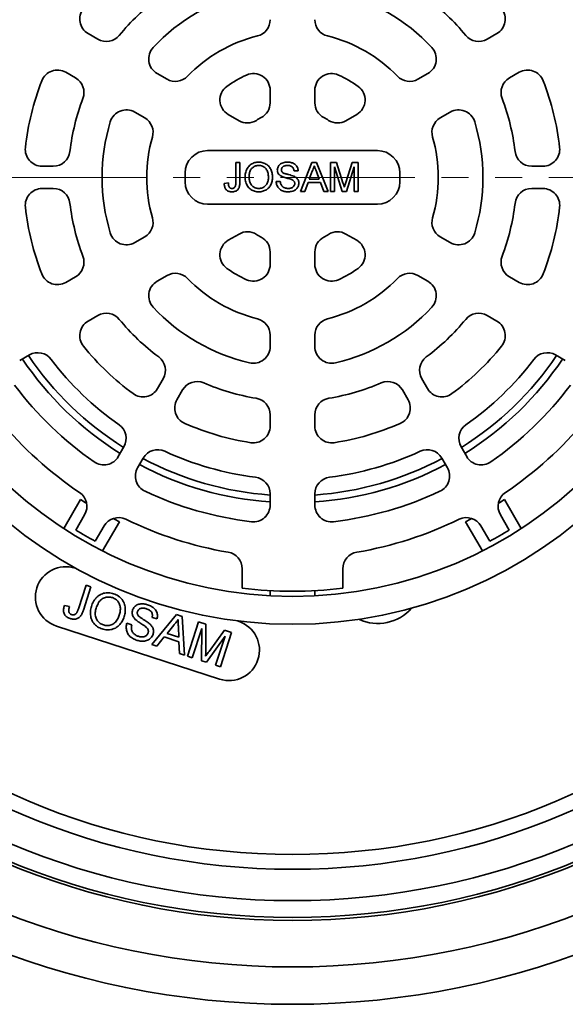
# Model space of a CAD drawing. Units: inches. Extents: x 1.2 to 67.2, y 0.5 to 87.5.
# Drawn here: x 27.2 to 35.3, y 51.2 to 65.9 of the extents above; entities that cross this region are included whole.
import ezdxf

# ---------------------------------------------------------------- set-up
doc = ezdxf.new("R2010")
doc.units = ezdxf.units.IN
doc.header["$LTSCALE"] = 8
doc.header["$MEASUREMENT"] = 0
doc.linetypes.add('PHANTOM', pattern=[0.5, 0.25, -0.05, 0.05, -0.05, 0.05, -0.05])
doc.styles.add('SLDTEXTSTYLE0', font='TXT', dxfattribs={"width": 0.605})
doc.dimstyles.new('SLDDIMSTYLE0', dxfattribs={"dimtxt": 0.808919, "dimasz": 0.8, "dimexe": 0, "dimexo": 0.0625, "dimgap": 0.20223, "dimtad": 0, "dimtih": 1, "dimtoh": 1, "dimdec": 0, "dimlfac": 0.375, "dimrnd": 1e-09, "dimzin": 12, "dimdsep": 46, "dimlunit": 5, "dimtxsty": 'SLDTEXTSTYLE0', "dimsah": 1, "dimcen": 0, "dimadec": 0, "dimazin": 3, "dimtfac": 1, "dimtdec": 3, "dimtofl": 0, "dimtmove": 0, "dimatfit": 3, "dimfxl": 0, "dimfrac": 2, "dimtolj": 1, "dimtzin": 12, "dimarcsym": 0})

# ---------------------------------------------------------------- blocks, each defined once
blk = doc.blocks.new('_D')
at = {"color": 7, "linetype": 'Continuous', "lineweight": 50}
for p, q in [((20.517, 57.55), (14.682, 54.284)), ((10.931, 54.284), (10.654, 54.284)), ((10.654, 54.284), (10.654, 53.041)), ((12.783, 54.284), (13.061, 54.284)), ((13.061, 54.284), (13.061, 53.041)), ((14.682, 54.284), (13.682, 54.284)), ((10.654, 53.041), (10.931, 53.041)), ((13.061, 53.041), (12.783, 53.041))]:
    blk.add_line(p, q, dxfattribs=at)
blk.add_solid([(20.517, 57.55), (19.761, 57.264), (19.878, 57.054)], dxfattribs=at)
at = {"color": 7, "linetype": 'Continuous', "lineweight": 50, "char_height": 0.8333, "attachment_point": 1, "style": 'SLDTEXTSTYLE0'}
for s, insert in [('%%c', (10.033, 55.543)), ('9 1/4', (11.213, 55.543)), ('235', (10.931, 54.115))]:
    blk.add_mtext(s, dxfattribs=dict(at, insert=insert))

msp = doc.modelspace()

# ---------------------------------------------------------------- linework, layer by layer
at = {"color": 7, "linetype": 'Continuous', "lineweight": 35}
for p, q in [((28.2342605, 65.7193199), (28.3804542, 65.6349149)), ((34.1825479, 65.6349149), (34.3287416, 65.7193199)), ((28.0471207, 65.0575647), (27.900927, 65.1419697)), ((29.262792, 65.1254969), (29.4112092, 65.0398082)), ((33.1517929, 65.0398082), (33.30021, 65.1254969)), ((34.6620751, 65.1419697), (34.5158814, 65.0575647)), ((30.9481677, 64.6881684), (30.9481677, 64.8734012)), ((31.6148344, 64.8734012), (31.6148344, 64.6881684)), ((29.0778758, 64.4624579), (28.9294587, 64.5481467)), ((30.3238012, 64.512923), (30.4842175, 64.4203066)), ((32.0787846, 64.4203066), (32.2392008, 64.512923)), ((33.6335433, 64.5481467), (33.4851262, 64.4624579)), ((32.5481677, 63.9750946), (30.0148344, 63.9750946)), ((30.4357348, 63.4998956), (30.4357348, 63.7965858)), ((30.4357348, 63.7965858), (30.4965766, 63.7965858)), ((30.4965766, 63.7965858), (30.4965766, 63.5037847)), ((31.3999562, 63.3651622), (31.5712466, 63.7965858)), ((31.5712466, 63.7965858), (31.6398664, 63.7965858)), ((31.6398664, 63.7965858), (31.8111568, 63.3651622)), ((31.8461581, 63.3651622), (31.8461581, 63.7965858)), ((31.8461581, 63.7965858), (31.9376801, 63.7965858)), ((31.9376801, 63.7965858), (32.0341282, 63.493846)), ((32.074747, 63.4990314), (32.1702444, 63.7965858)), ((32.1702444, 63.7965858), (32.2609886, 63.7965858)), ((32.2609886, 63.7965858), (32.2609886, 63.3651622)), ((27.5480127, 63.7417612), (27.7157627, 63.7417612)), ((29.6815011, 63.6417612), (29.6815011, 63.5084279)), ((31.3649549, 63.6749022), (31.3041131, 63.6749022)), ((31.5760862, 63.6671242), (31.5319241, 63.5476876)), ((31.6791889, 63.5476876), (31.6372738, 63.6610745)), ((32.021424, 63.3651622), (31.9069999, 63.7302129)), ((31.9069999, 63.7302129), (31.9069999, 63.3651622)), ((32.2001468, 63.7302129), (32.0850313, 63.3651622)), ((32.2001468, 63.3651622), (32.2001468, 63.7302129)), ((32.881501, 63.5084279), (32.881501, 63.6417612)), ((34.8472394, 63.7417612), (35.0149893, 63.7417612)), ((30.2642716, 63.4855494), (30.3251133, 63.4923768)), ((31.0386216, 63.5145011), (31.0994634, 63.5145011)), ((31.5136024, 63.4979079), (31.4645142, 63.3651622)), ((31.6975105, 63.4979079), (31.5136024, 63.4979079)), ((31.5319241, 63.5476876), (31.6791889, 63.5476876)), ((31.7465988, 63.3651622), (31.6975105, 63.4979079)), ((27.7157627, 63.4084279), (27.5480127, 63.4084279)), ((31.4645142, 63.3651622), (31.3999562, 63.3651622)), ((31.8111568, 63.3651622), (31.7465988, 63.3651622)), ((31.9069999, 63.3651622), (31.8461581, 63.3651622)), ((32.0850313, 63.3651622), (32.021424, 63.3651622)), ((32.2609886, 63.3651622), (32.2001468, 63.3651622)), ((35.0149893, 63.4084279), (34.8472394, 63.4084279)), ((30.0148344, 63.1750946), (32.5481677, 63.1750946)), ((30.4842175, 62.7298825), (30.3238012, 62.6372661)), ((32.2392008, 62.6372661), (32.0787846, 62.7298825)), ((28.9294587, 62.6020425), (29.0778758, 62.6877312)), ((33.4851262, 62.6877312), (33.6335433, 62.6020425)), ((30.9481677, 62.276788), (30.9481677, 62.4620208)), ((31.6148344, 62.4620208), (31.6148344, 62.276788)), ((27.900927, 62.0082195), (28.0471207, 62.0926245)), ((29.4112092, 62.1103809), (29.262792, 62.0246922)), ((33.30021, 62.0246922), (33.1517929, 62.1103809)), ((34.5158814, 62.0926245), (34.6620751, 62.0082195)), ((28.3804542, 61.5152742), (28.2342605, 61.4308693)), ((34.3287416, 61.4308693), (34.1825479, 61.5152742)), ((30.9481677, 61.0516402), (30.9481677, 61.2230175)), ((31.6148344, 61.2230175), (31.6148344, 61.0516402)), ((27.3598674, 60.9260381), (27.2144696, 60.8420927)), ((35.3485324, 60.8420927), (35.2031347, 60.9260381)), ((29.2704194, 60.4251324), (29.3542943, 60.570408)), ((33.2087077, 60.570408), (33.2925827, 60.4251324)), ((29.6429695, 60.4037415), (29.5590946, 60.2584657)), ((33.0039075, 60.2584657), (32.9200325, 60.4037415)), ((30.9481677, 59.863994), (30.9481677, 60.0328042)), ((31.6148344, 60.0328042), (31.6148344, 59.863994)), ((28.6843284, 59.4099928), (28.7679724, 59.5548685)), ((33.7950297, 59.5548685), (33.8786737, 59.4099928)), ((29.0566474, 59.3882019), (28.9730035, 59.2433262)), ((33.5899985, 59.2433262), (33.5063547, 59.3882019)), ((28.122661, 58.7704897), (27.8722733, 58.3368061)), ((30.9481677, 58.6864409), (30.9481677, 58.854332)), ((31.6148344, 58.854332), (31.6148344, 58.6864409)), ((34.6907287, 58.3368061), (34.4403411, 58.7704897)), ((28.0516219, 58.3141133), (28.1828333, 58.5413779)), ((34.3801687, 58.5413779), (34.5113801, 58.3141133)), ((28.4715085, 58.3747113), (28.3402971, 58.1474463)), ((28.4496237, 58.0034726), (28.7000111, 58.4371562)), ((33.8629909, 58.4371562), (34.1133783, 58.0034726)), ((34.2227049, 58.1474463), (34.0914936, 58.3747113)), ((28.0608937, 57.7379605), (28.0411174, 57.7443864)), ((30.531501, 57.4474895), (30.531501, 57.7367833)), ((32.031501, 57.7367833), (32.031501, 57.4474895)), ((28.0897583, 57.1380288), (28.2043612, 57.49074)), ((28.2766913, 57.4672388), (28.1635905, 57.1191508)), ((28.2043612, 57.49074), (28.2766913, 57.4672388)), ((30.9481677, 57.410767), (30.9481677, 57.3339896)), ((31.6148344, 57.3339896), (31.6148344, 57.410767)), ((27.8803779, 57.187205), (27.9553452, 57.17182)), ((29.1840011, 56.6054038), (29.554281, 57.0521246)), ((29.2620344, 56.9871489), (29.1897044, 57.0106504)), ((29.554281, 57.0521246), (29.6358578, 57.0256189)), ((29.6358578, 57.0256189), (29.6728448, 56.4465691)), ((27.7609421, 56.8820953), (30.1956467, 56.0910118)), ((28.8121244, 56.9225146), (28.8844543, 56.899013)), ((29.5100273, 56.8963488), (29.4113914, 56.7714184)), ((29.5864628, 56.7145343), (29.5804314, 56.8655217)), ((29.7144551, 56.4330486), (29.8811016, 56.945934)), ((29.9277937, 56.8435275), (29.7867851, 56.4095478)), ((29.8811016, 56.945934), (29.9899048, 56.9105819)), ((29.9228147, 56.3653488), (29.9277937, 56.8435275)), ((29.9899048, 56.9105819), (29.9876246, 56.5134233)), ((30.4758221, 56.9533025), (30.4560459, 56.9597284)), ((29.3703819, 56.7193167), (29.2607489, 56.5804668)), ((29.5890156, 56.6482777), (29.3703819, 56.7193167)), ((29.4113914, 56.7714184), (29.5864628, 56.7145343)), ((30.2762926, 56.7302927), (29.9984324, 56.3407787)), ((30.037916, 56.5038983), (30.266382, 56.8207486)), ((30.1352841, 56.296313), (30.2762926, 56.7302927)), ((30.3742605, 56.7856969), (30.207614, 56.2728114)), ((30.266382, 56.8207486), (30.3742605, 56.7856969)), ((29.2607489, 56.5804668), (29.1840011, 56.6054038)), ((29.596097, 56.4715061), (29.5890156, 56.6482777)), ((29.6728448, 56.4465691), (29.596097, 56.4715061)), ((29.7867851, 56.4095478), (29.7144551, 56.4330486)), ((29.9984324, 56.3407787), (29.9228147, 56.3653488)), ((30.207614, 56.2728114), (30.1352841, 56.296313))]:
    msp.add_line(p, q, dxfattribs=at)
at = {"color": 7, "linetype": 'PHANTOM', "lineweight": 18}
msp.add_line((45.1038213, 63.5750946), (17.571386, 63.5750946), dxfattribs=at)
at = {"color": 7, "linetype": 'Continuous', "lineweight": 35, "flags": 128}
for points in [[(28.2119488, 58.7129603), (28.1926616, 58.7251906), (28.122661, 58.7704897)], [(34.4403411, 58.7704897), (34.3703404, 58.7251906), (34.3510532, 58.7129603)], [(28.7000111, 58.4371562), (28.6257805, 58.4751291), (28.6055454, 58.4857172)], [(33.9574566, 58.4857172), (33.9372216, 58.4751291), (33.8629909, 58.4371562)]]:
    msp.add_lwpolyline(points, dxfattribs=at)
at = {"color": 7, "linetype": 'Continuous', "lineweight": 35}
for radius in [12.3357403, 11.778679, 11.0833333, 11.040378, 10.7890893, 10.3211874, 10.1007081, 6.6666667, 6.25]:
    msp.add_circle((31.281501, 63.5750946), radius, dxfattribs=at)
for centre, radius, start, end in [((31.281501, 63.5750946), 3.34, 126.66494903, 140.64863889), ((31.281501, 63.5750946), 2.84, 103.01612257, 136.98387743), ((31.281501, 63.5750946), 2.84, 43.01612257, 76.98387743), ((31.281501, 63.5750946), 3.34, 39.35136111, 53.33505097), ((28.3592604, 65.9358263), 0.25, 141.06699313, 240), ((34.2037416, 65.9358263), 0.25, 300, 38.93300687), ((30.6981677, 65.9271717), 0.25, 283.92875991, 0), ((31.8648344, 65.9271717), 0.25, 180, 256.07124009), ((28.5054541, 65.8514213), 0.25, 240, 320.64863889), ((31.281501, 63.5750946), 2.1733333, 103.92875991, 136.07124009), ((31.281501, 63.5750946), 2.1733333, 43.92875991, 76.07124009), ((34.0575479, 65.8514213), 0.25, 219.35136111, 300), ((29.3877921, 65.3420033), 0.25, 136.98387743, 240), ((33.17521, 65.3420033), 0.25, 300, 43.01612257), ((27.7759271, 64.9254633), 0.25, 60, 158.93300687), ((29.5362092, 65.2563146), 0.25, 240, 316.07124009), ((31.281501, 63.5750946), 1.6733333, 114.19453711, 125.80546289), ((30.6981677, 64.8734012), 0.25, 0, 114.19453711), ((31.8648344, 64.8734012), 0.25, 65.80546289, 180), ((31.281501, 63.5750946), 1.6733333, 54.19453711, 65.80546289), ((33.0267929, 65.2563146), 0.25, 223.92875991, 300), ((34.787075, 64.9254633), 0.25, 21.06699313, 120), ((31.281501, 63.5750946), 4.0066667, 158.93300687, 173.63199766), ((27.9221208, 64.8410584), 0.25, 339.35136111, 60), ((30.4488012, 64.7294294), 0.25, 125.80546289, 240), ((32.1142008, 64.7294294), 0.25, 300, 54.19453711), ((34.6408813, 64.8410584), 0.25, 120, 200.64863889), ((31.281501, 63.5750946), 4.0066667, 6.36800234, 21.06699313), ((31.281501, 63.5750946), 3.34, 159.35136111, 173.33505097), ((30.6981677, 64.6881684), 0.25, 297.65787632, 0), ((31.8648344, 64.6881684), 0.25, 180, 242.34212368), ((31.281501, 63.5750946), 3.34, 6.66494903, 20.64863889), ((28.8044587, 64.3316403), 0.25, 60, 163.01612257), ((33.7585433, 64.3316403), 0.25, 16.98387743, 120), ((31.281501, 63.5750946), 2.84, 163.01612257, 196.98387743), ((28.9528758, 64.2459516), 0.25, 343.92875991, 60), ((30.6092175, 64.636813), 0.25, 240, 302.34212368), ((31.281501, 63.5750946), 1.0066667, 117.65787632, 122.34212368), ((31.281501, 63.5750946), 1.0066667, 57.65787632, 62.34212368), ((31.9537846, 64.636813), 0.25, 237.65787632, 300), ((33.6101262, 64.2459516), 0.25, 120, 196.07124009), ((31.281501, 63.5750946), 2.84, 343.01612257, 16.98387743), ((31.281501, 63.5750946), 2.1733333, 163.92875991, 196.07124009), ((31.281501, 63.5750946), 2.1733333, 343.92875991, 16.07124009), ((27.5480129, 63.9917612), 0.25, 173.63199766, 270), ((27.7157628, 63.9917612), 0.25, 270, 353.33505097), ((30.0148344, 63.6417612), 0.3333333, 90, 180), ((32.5481677, 63.6417612), 0.3333333, 0, 90), ((34.8472392, 63.9917612), 0.25, 186.66494903, 270), ((35.0149891, 63.9917612), 0.25, 270, 6.36800234), ((30.0148344, 63.5084279), 0.3333333, 180, 270), ((32.5481677, 63.5084279), 0.3333333, 270, 0), ((27.5480129, 63.1584279), 0.25, 90, 186.36800234), ((27.7157628, 63.1584279), 0.25, 6.66494903, 90), ((34.8472392, 63.1584279), 0.25, 90, 173.33505097), ((35.0149891, 63.1584279), 0.25, 353.63199766, 90), ((31.281501, 63.5750946), 3.34, 186.66494903, 200.64863889), ((31.281501, 63.5750946), 3.34, 339.35136111, 353.33505097), ((31.281501, 63.5750946), 4.0066667, 186.36800234, 201.06699313), ((31.281501, 63.5750946), 4.0066667, 338.93300687, 353.63199766), ((28.9528758, 62.9042375), 0.25, 300, 16.07124009), ((33.6101262, 62.9042375), 0.25, 163.92875991, 240), ((28.8044587, 62.8185489), 0.25, 196.98387743, 300), ((30.6092175, 62.5133762), 0.25, 57.65787632, 120), ((31.281501, 63.5750946), 1.0066667, 237.65787632, 242.34212368), ((31.281501, 63.5750946), 1.0066667, 297.65787632, 302.34212368), ((31.9537846, 62.5133762), 0.25, 60, 122.34212368), ((33.7585433, 62.8185489), 0.25, 240, 343.01612257), ((30.4488012, 62.4207598), 0.25, 120, 234.19453711), ((30.6981677, 62.4620208), 0.25, 360, 62.34212368), ((31.8648344, 62.4620208), 0.25, 117.65787632, 180), ((32.1142008, 62.4207598), 0.25, 305.80546289, 60), ((27.9221208, 62.3091308), 0.25, 300, 20.64863889), ((30.6981677, 62.276788), 0.25, 245.80546289, 360), ((31.8648344, 62.276788), 0.25, 180, 294.19453711), ((34.6408813, 62.3091308), 0.25, 159.35136111, 240), ((27.7759271, 62.2247258), 0.25, 201.06699313, 300), ((29.5362092, 61.8938745), 0.25, 43.92875991, 120), ((31.281501, 63.5750946), 1.6733333, 234.19453711, 245.80546289), ((31.281501, 63.5750946), 1.6733333, 294.19453711, 305.80546289), ((33.0267929, 61.8938745), 0.25, 60, 136.07124009), ((34.787075, 62.2247258), 0.25, 240, 338.93300687), ((29.3877921, 61.8081859), 0.25, 120, 223.01612257), ((31.281501, 63.5750946), 2.1733333, 223.92875991, 256.07124009), ((31.281501, 63.5750946), 2.1733333, 283.92875991, 316.07124009), ((33.17521, 61.8081859), 0.25, 316.98387743, 60), ((28.5054541, 61.2987678), 0.25, 39.35136111, 120), ((31.281501, 63.5750946), 2.84, 223.01612257, 256.98387743), ((31.281501, 63.5750946), 2.84, 283.01612257, 316.98387743), ((34.0575479, 61.2987678), 0.25, 60, 140.64863889), ((28.3592604, 61.2143629), 0.25, 120, 218.93300687), ((31.281501, 63.5750946), 3.34, 219.35136111, 233.33505097), ((30.6981677, 61.2230175), 0.25, 0, 76.07124009), ((31.8648344, 61.2230175), 0.25, 103.92875991, 180), ((31.281501, 63.5750946), 3.34, 306.66494903, 320.64863889), ((34.2037416, 61.2143629), 0.25, 321.06699313, 60), ((27.4848673, 60.7095318), 0.25, 37.04419457, 120), ((31.281501, 63.5750946), 4.0066667, 218.93300687, 233.63199766), ((30.6981677, 61.0516402), 0.25, 256.98387743, 360), ((31.8648344, 61.0516402), 0.25, 180, 283.01612257), ((31.281501, 63.5750946), 4.0066667, 306.36800234, 321.06699313), ((35.0781347, 60.7095318), 0.25, 60, 142.95580543), ((31.281501, 63.5750946), 4.8533333, 213.93825004, 238.03203823), ((31.281501, 63.5750946), 4.75, 214.02406389, 237.98920903), ((31.281501, 63.5750946), 4.5066667, 217.04419457, 234.9746578), ((29.137788, 60.6954081), 0.25, 330, 53.33505097), ((33.425214, 60.6954081), 0.25, 126.66494903, 210), ((31.281501, 63.5750946), 4.75, 302.01079097, 325.97593611), ((31.281501, 63.5750946), 4.8533333, 301.96796177, 326.06174996), ((31.281501, 63.5750946), 4.5066667, 305.0253422, 322.95580543), ((29.8594758, 60.2787414), 0.25, 66.66494903, 150), ((32.7035262, 60.2787414), 0.25, 30, 113.33505097), ((31.281501, 63.5750946), 5.1733333, 216.80458408, 235.14519322), ((29.0539131, 60.5501324), 0.25, 233.63199766, 330), ((31.281501, 63.5750946), 3.34, 246.66494903, 260.64863889), ((31.281501, 63.5750946), 3.34, 279.35136111, 293.33505097), ((33.509089, 60.5501324), 0.25, 210, 306.36800234), ((31.281501, 63.5750946), 5.1733333, 304.85480678, 323.19541592), ((29.7756009, 60.1334657), 0.25, 150, 246.36800234), ((30.6981677, 60.032804), 0.25, 0, 80.64863889), ((31.8648344, 60.032804), 0.25, 99.35136111, 180), ((32.7874012, 60.1334657), 0.25, 293.63199766, 30), ((31.281501, 63.5750946), 5.6733333, 219.71944286, 235.96629596), ((31.281501, 63.5750946), 5.6733333, 304.03370404, 320.28055714), ((28.551466, 59.6798685), 0.25, 330, 54.9746578), ((31.281501, 63.5750946), 4.0066667, 246.36800234, 261.06699313), ((30.6981677, 59.8639941), 0.25, 261.06699313, 0), ((31.8648344, 59.8639941), 0.25, 180, 278.93300687), ((31.281501, 63.5750946), 4.0066667, 278.93300687, 293.63199766), ((34.0115361, 59.6798685), 0.25, 125.0253422, 210), ((29.2731538, 59.2632018), 0.25, 65.0253422, 150), ((31.281501, 63.5750946), 4.5066667, 245.0253422, 262.95580543), ((31.281501, 63.5750946), 4.5066667, 277.04419457, 294.9746578), ((33.2898482, 59.2632018), 0.25, 30, 114.9746578), ((28.467822, 59.5349929), 0.25, 235.14519322, 330), ((31.281501, 63.5750946), 4.75, 242.01079097, 265.97593611), ((31.281501, 63.5750946), 4.75, 274.02406389, 297.98920903), ((34.09518, 59.5349929), 0.25, 210, 304.85480678), ((29.1895098, 59.1183262), 0.25, 150, 244.85480678), ((31.281501, 63.5750946), 4.8533333, 241.96796177, 266.06174996), ((31.281501, 63.5750946), 4.8533333, 273.93825004, 298.03203823), ((33.3734922, 59.1183262), 0.25, 295.14519322, 30), ((30.6981677, 58.8543319), 0.25, 360, 82.95580543), ((31.8648344, 58.8543319), 0.25, 97.04419457, 180), ((27.9663269, 58.666378), 0.25, 330, 55.96629596), ((31.281501, 63.5750946), 5.1733333, 244.85480678, 263.19541592), ((31.281501, 63.5750946), 5.1733333, 276.80458408, 295.14519322), ((34.5966751, 58.666378), 0.25, 124.03370404, 210), ((30.6981677, 58.6864411), 0.25, 263.19541592, 0), ((31.8648344, 58.6864411), 0.25, 180, 276.80458408), ((28.6880148, 58.2497113), 0.25, 64.03370404, 150), ((31.281501, 63.5750946), 5.6733333, 244.03370404, 260.28055714), ((31.281501, 63.5750946), 5.6733333, 279.71944286, 295.96629596), ((33.8749873, 58.2497113), 0.25, 30, 115.96629596), ((31.281501, 63.5750946), 6.1733333, 238.45294973, 241.54705027), ((31.281501, 63.5750946), 6.1733333, 298.45294973, 301.54705027), ((30.281501, 57.7367834), 0.25, 0, 80.28055714), ((32.281501, 57.7367834), 0.25, 99.71944286, 180), ((27.9010297, 57.3132407), 0.4533333, 72, 252), ((31.281501, 63.5750946), 6.1733333, 263.02188128, 276.97811872), ((32.5544262, 57.5864526), 0.6666667, 244.95772716, 319.04227284), ((30.3357344, 56.5221572), 0.4533333, 252, 72)]:
    msp.add_arc(centre, radius, start, end, dxfattribs=at)
for points, knots in [([(30.5740116, 63.5751701), (30.5742388, 63.585902), (30.5746932, 63.6073662), (30.5793428, 63.6393005), (30.5877133, 63.6704452), (30.6002655, 63.700205), (30.6177081, 63.7274264), (30.6391046, 63.750802), (30.6633319, 63.7702412), (30.6899549, 63.7850955), (30.7186694, 63.7952088), (30.7485602, 63.8011409), (30.7688009, 63.8017916), (30.7789205, 63.8021169)], [0, 0, 0, 0, 0.0933628526, 0.1867297857, 0.2800671123, 0.3734020694, 0.4667041244, 0.560003496, 0.6480023431, 0.7359915603, 0.8239719011, 0.9119924944, 1, 1, 1, 1]), ([(30.7792662, 63.7523372), (30.7711828, 63.7519994), (30.7550138, 63.7513237), (30.731332, 63.7454791), (30.7090397, 63.7356877), (30.6888679, 63.7221101), (30.670787, 63.7057719), (30.6560901, 63.6844714), (30.6455209, 63.6593304), (30.6388778, 63.6314714), (30.6354179, 63.6030563), (30.6350415, 63.5840046), (30.6348534, 63.5744787)], [0, 0, 0, 0, 0.0933170416, 0.1866598026, 0.2799572198, 0.3732949301, 0.4666273635, 0.5598883267, 0.6698622885, 0.7798762076, 0.8899378185, 1, 1, 1, 1]), ([(30.7789205, 63.8021169), (30.7894738, 63.8017505), (30.8105788, 63.8010178), (30.8416036, 63.7940449), (30.8711981, 63.7826134), (30.8985776, 63.7665162), (30.9229682, 63.746165), (30.9430176, 63.7222914), (30.9585468, 63.6960111), (30.9700021, 63.6683901), (30.977971, 63.6395873), (30.9825255, 63.6100219), (30.9830491, 63.5901293), (30.9833109, 63.5801826)], [0, 0, 0, 0, 0.0933403381, 0.1866655017, 0.2799705813, 0.3732957655, 0.4666107201, 0.5599084276, 0.647898172, 0.7359048238, 0.8239228086, 0.91195779, 1, 1, 1, 1]), ([(30.9224691, 63.5806147), (30.9222074, 63.5900076), (30.9216841, 63.6087897), (30.9171408, 63.6366753), (30.9090176, 63.6637219), (30.8966309, 63.6891621), (30.8795333, 63.7115683), (30.8580904, 63.7295929), (30.8336674, 63.7428524), (30.8069476, 63.7509553), (30.788494, 63.7518766), (30.7792662, 63.7523372)], [0, 0, 0, 0, 0.1120919489, 0.2241410873, 0.3361847188, 0.4481845478, 0.5601268414, 0.6700843142, 0.7800555166, 0.8900148295, 1, 1, 1, 1]), ([(31.0552148, 63.6839766), (31.055676, 63.6919693), (31.0565987, 63.7079589), (31.0648706, 63.7307005), (31.0770819, 63.7513996), (31.0937461, 63.7688542), (31.1158964, 63.7834915), (31.1428822, 63.7941569), (31.1736191, 63.8010102), (31.1945296, 63.8017479), (31.2049859, 63.8021169)], [0, 0, 0, 0, 0.111976582, 0.2240142941, 0.3359964317, 0.4478893713, 0.5598357569, 0.7064915196, 0.8532300089, 1, 1, 1, 1]), ([(31.2074057, 63.7523372), (31.2015419, 63.7522181), (31.1898139, 63.7519798), (31.1723593, 63.7494921), (31.1553861, 63.7446644), (31.1395569, 63.7359456), (31.1268244, 63.7228477), (31.1175593, 63.7064451), (31.1165577, 63.6941185), (31.1160566, 63.6879521)], [0, 0, 0, 0, 0.1402480109, 0.2805074204, 0.4206859861, 0.5606007643, 0.7071972588, 0.8535258664, 1, 1, 1, 1]), ([(31.2049859, 63.8021169), (31.213539, 63.8019134), (31.230644, 63.8015065), (31.2560587, 63.7975175), (31.2807891, 63.7905193), (31.3042894, 63.7799954), (31.3252419, 63.7651906), (31.3422768, 63.7461771), (31.3547101, 63.724134), (31.3628485, 63.7000623), (31.3642529, 63.6832874), (31.3649549, 63.6749022)], [0, 0, 0, 0, 0.1120747366, 0.2241341227, 0.3362164538, 0.4482074308, 0.5601120345, 0.6699950796, 0.7799694428, 0.8900149034, 1, 1, 1, 1]), ([(31.3041131, 63.6749022), (31.3031873, 63.681334), (31.3013363, 63.6941938), (31.2941297, 63.7124704), (31.2826382, 63.7284101), (31.26676, 63.7406064), (31.2479172, 63.7479698), (31.2278085, 63.7518169), (31.2142081, 63.7521638), (31.2074057, 63.7523372)], [0, 0, 0, 0, 0.1400980927, 0.2801113077, 0.4199470886, 0.5597408103, 0.7063606905, 0.8531335869, 1, 1, 1, 1]), ([(31.6055565, 63.7468062), (31.603658, 63.7390831), (31.5998607, 63.7236349), (31.5904011, 63.6968057), (31.5815153, 63.6783811), (31.5760862, 63.6671242)], [0, 0, 0, 0, 0.2800189367, 0.5601097803, 1, 1, 1, 1]), ([(31.6372738, 63.6610745), (31.6313351, 63.6770711), (31.6207303, 63.7056364), (31.6101929, 63.7342265), (31.6055565, 63.7468062)], [0, 0, 0, 0, 0.560002099, 1, 1, 1, 1]), ([(31.1189086, 63.5907262), (31.1123742, 63.5942923), (31.0993078, 63.6014232), (31.0820065, 63.6157256), (31.0690274, 63.6320995), (31.0608034, 63.6494409), (31.0559501, 63.6664219), (31.0554598, 63.6781272), (31.0552148, 63.6839766)], [0, 0, 0, 0, 0.1867290742, 0.3733882637, 0.5599502633, 0.7065367884, 0.8533476078, 1, 1, 1, 1]), ([(31.1160566, 63.6879521), (31.1162364, 63.6839976), (31.1165961, 63.6760853), (31.1201231, 63.665544), (31.1251529, 63.6566507), (31.1294006, 63.6521113), (31.1315263, 63.6498396)], [0, 0, 0, 0, 0.2799125516, 0.5600505073, 0.7798288621, 1, 1, 1, 1]), ([(31.1315263, 63.6498396), (31.1370469, 63.6459833), (31.1481056, 63.6382583), (31.1672845, 63.6316093), (31.1864516, 63.6254247), (31.2060079, 63.6203929), (31.2318651, 63.613946), (31.2640328, 63.6058024), (31.2887959, 63.5965576), (31.3011747, 63.5919361)], [0, 0, 0, 0, 0.1116664727, 0.2236904591, 0.3357464864, 0.447806859, 0.5598708774, 0.7799834032, 1, 1, 1, 1]), ([(30.3778313, 63.3596311), (30.3705705, 63.359875), (30.3560526, 63.3603626), (30.3346189, 63.3648112), (30.3143857, 63.3731977), (30.2965479, 63.386015), (30.2825523, 63.4027833), (30.2729549, 63.4222017), (30.2672452, 63.4428911), (30.2643817, 63.4641498), (30.2643083, 63.4784166), (30.2642716, 63.4855494)], [0, 0, 0, 0, 0.1120517406, 0.2240430791, 0.3360222613, 0.4479318835, 0.5598116045, 0.6697912605, 0.7798444512, 0.8899306076, 1, 1, 1, 1]), ([(30.3251133, 63.4923768), (30.3254198, 63.4861137), (30.3260329, 63.4735886), (30.3290214, 63.4550177), (30.3337031, 63.4383348), (30.3419581, 63.4247847), (30.3529661, 63.4156831), (30.3662233, 63.4102365), (30.3756305, 63.4096862), (30.3803377, 63.4094108)], [0, 0, 0, 0, 0.1669641974, 0.3338942129, 0.5006276143, 0.6254252518, 0.7502305523, 0.8750228622, 1, 1, 1, 1]), ([(30.4965766, 63.5037847), (30.4964678, 63.4957709), (30.4962501, 63.4797438), (30.4937822, 63.4558047), (30.4888568, 63.4322236), (30.479664, 63.4098298), (30.4651899, 63.3904997), (30.4462148, 63.3758162), (30.42453, 63.3661677), (30.401468, 63.3604421), (30.3857102, 63.3599014), (30.3778313, 63.3596311)], [0, 0, 0, 0, 0.1120817679, 0.2241559592, 0.3361808393, 0.4481010156, 0.5600006541, 0.6699295185, 0.7799113246, 0.8899550245, 1, 1, 1, 1]), ([(30.3803377, 63.4094108), (30.385399, 63.4097402), (30.3955192, 63.4103988), (30.4096252, 63.416648), (30.4213109, 63.4265732), (30.4300554, 63.4412724), (30.4339335, 63.4595683), (30.4355018, 63.4796853), (30.4356571, 63.4931582), (30.4357348, 63.4998956)], [0, 0, 0, 0, 0.124940116, 0.2498189612, 0.3747616967, 0.4996026588, 0.6661412038, 0.8330458712, 1, 1, 1, 1]), ([(30.7786612, 63.3596311), (30.7683079, 63.3600031), (30.7476036, 63.360747), (30.7171006, 63.3673047), (30.6880035, 63.3784002), (30.6610333, 63.3940144), (30.6369028, 63.4137277), (30.6151241, 63.4385596), (30.5973687, 63.4686344), (30.584007, 63.5027757), (30.5755397, 63.5385667), (30.574521, 63.5629686), (30.5740116, 63.5751701)], [0, 0, 0, 0, 0.09335683938, 0.18669317872, 0.28003801565, 0.37336801172, 0.46669554374, 0.56003033036, 0.66999617432, 0.7800008858, 0.88999509607, 1, 1, 1, 1]), ([(30.6348534, 63.5744787), (30.6350946, 63.5652962), (30.6355771, 63.5469304), (30.6404151, 63.5197267), (30.6489336, 63.4934487), (30.6621747, 63.4691205), (30.6798753, 63.4480684), (30.7009899, 63.4306743), (30.7251247, 63.4181542), (30.7513381, 63.4106307), (30.7693798, 63.4098174), (30.778402, 63.4094108)], [0, 0, 0, 0, 0.1120602054, 0.2241315653, 0.3361306442, 0.4481137127, 0.5600972993, 0.6700673309, 0.7800322829, 0.890000005, 1, 1, 1, 1]), ([(30.778402, 63.4094108), (30.7878265, 63.4098344), (30.8066737, 63.4106817), (30.8340128, 63.4187649), (30.8589694, 63.4323608), (30.8803582, 63.451066), (30.897685, 63.473369), (30.9098522, 63.498661), (30.9175937, 63.52537), (30.921871, 63.5528615), (30.9222697, 63.5713633), (30.9224691, 63.5806147)], [0, 0, 0, 0, 0.1119952537, 0.2239675007, 0.3359185778, 0.4478878917, 0.5598581853, 0.6698540253, 0.7798591592, 0.8899236475, 1, 1, 1, 1]), ([(30.9833109, 63.5801826), (30.9830161, 63.5696609), (30.9824267, 63.5486187), (30.9771335, 63.517413), (30.9681274, 63.4871047), (30.9550394, 63.4582914), (30.9377654, 63.4317548), (30.9166135, 63.4089657), (30.892228, 63.3906682), (30.8656752, 63.3770566), (30.837681, 63.3668295), (30.808417, 63.360737), (30.78858, 63.3599997), (30.7786612, 63.3596311)], [0, 0, 0, 0, 0.09336693811, 0.18672329816, 0.28006774063, 0.37340647581, 0.46671686389, 0.56000403251, 0.64798360817, 0.7359842522, 0.82398337523, 0.91198883601, 1, 1, 1, 1]), ([(31.2193321, 63.3596311), (31.2093096, 63.3598632), (31.1892678, 63.3603272), (31.1594797, 63.3648954), (31.1305372, 63.3733594), (31.1036226, 63.3871455), (31.0804165, 63.4063028), (31.0621527, 63.4299515), (31.0488614, 63.4564399), (31.0406401, 63.4850111), (31.0392945, 63.5046703), (31.0386216, 63.5145011)], [0, 0, 0, 0, 0.1120836775, 0.2241322324, 0.3361609448, 0.4481257045, 0.5600639645, 0.6700089403, 0.7799919279, 0.8899825618, 1, 1, 1, 1]), ([(31.0994634, 63.5145011), (31.100285, 63.5079783), (31.1019282, 63.4949332), (31.1072977, 63.4759213), (31.1151704, 63.4577406), (31.127419, 63.4420419), (31.1444969, 63.42841), (31.1657847, 63.4175478), (31.1908281, 63.4105184), (31.2080439, 63.40978), (31.216653, 63.4094108)], [0, 0, 0, 0, 0.11207545954, 0.22414184617, 0.33614403691, 0.44811578358, 0.56007583228, 0.70664709799, 0.8533045789, 1, 1, 1, 1]), ([(31.2691982, 63.5429343), (31.2599178, 63.5461617), (31.2413533, 63.5526177), (31.2128015, 63.5600108), (31.1826268, 63.5679946), (31.1508485, 63.577019), (31.129553, 63.5861581), (31.1189086, 63.5907262)], [0, 0, 0, 0, 0.1866396823, 0.3733557711, 0.560074072, 0.7801069979, 1, 1, 1, 1]), ([(31.216653, 63.4094108), (31.2231157, 63.4096055), (31.2360444, 63.409995), (31.2551488, 63.4138039), (31.2733567, 63.4206183), (31.2902937, 63.4310001), (31.3038208, 63.4459638), (31.313272, 63.4643653), (31.314541, 63.4779142), (31.3151752, 63.4846852)], [0, 0, 0, 0, 0.1401589098, 0.280391186, 0.4205064861, 0.5605125188, 0.7069667056, 0.8535574067, 1, 1, 1, 1]), ([(31.376017, 63.4876236), (31.3755087, 63.4791811), (31.3744918, 63.4622905), (31.3658119, 63.4382407), (31.3529634, 63.416338), (31.3356656, 63.3976443), (31.3128546, 63.3813604), (31.2848367, 63.3688681), (31.2524759, 63.3609112), (31.2303797, 63.3600578), (31.2193321, 63.3596311)], [0, 0, 0, 0, 0.1119690217, 0.2240142437, 0.3360226976, 0.4479469766, 0.5599115275, 0.70653955, 0.8532761078, 1, 1, 1, 1]), ([(31.3151752, 63.4846852), (31.3148975, 63.4896479), (31.3143424, 63.4995671), (31.308505, 63.5134801), (31.2988046, 63.5260061), (31.2851868, 63.5358505), (31.2745298, 63.5405721), (31.2691982, 63.5429343)], [0, 0, 0, 0, 0.18677561003, 0.37332136957, 0.55976604294, 0.77975477755, 1, 1, 1, 1]), ([(31.3011747, 63.5919361), (31.3088209, 63.58819), (31.3241072, 63.5807007), (31.3445034, 63.565098), (31.359859, 63.5467845), (31.3696503, 63.5271276), (31.3751175, 63.5076821), (31.3757172, 63.4943102), (31.376017, 63.4876236)], [0, 0, 0, 0, 0.1868133258, 0.3734766752, 0.5599535738, 0.7065992289, 0.8532854141, 1, 1, 1, 1]), ([(32.0341282, 63.493846), (32.0378284, 63.4820426), (32.044436, 63.4609652), (32.0507814, 63.4398074), (32.0535733, 63.430498)], [0, 0, 0, 0, 0.5600019796, 1, 1, 1, 1]), ([(32.0535733, 63.430498), (32.057451, 63.4433139), (32.0643754, 63.4661997), (32.0715779, 63.4889995), (32.074747, 63.4990314)], [0, 0, 0, 0, 0.5599968593, 1, 1, 1, 1]), ([(28.283221, 57.1741041), (28.2876365, 57.1867747), (28.2964678, 57.2121163), (28.3143307, 57.2482844), (28.3363119, 57.2820765), (28.3627297, 57.312607), (28.3939805, 57.338231), (28.4284464, 57.3577557), (28.4647573, 57.3715066), (28.502145, 57.3788823), (28.5401879, 57.3798137), (28.578014, 57.3753197), (28.6023279, 57.368275), (28.614484, 57.3647529)], [0, 0, 0, 0, 0.0933633962, 0.1867297357, 0.2800671507, 0.3734020637, 0.4667044217, 0.5600037664, 0.6480023629, 0.7359917956, 0.8239721116, 0.9119926666, 1, 1, 1, 1]), ([(28.5956664, 57.3054404), (28.5859263, 57.3081611), (28.5664433, 57.3136034), (28.5360322, 57.315803), (28.5057486, 57.3127731), (28.4765232, 57.3044241), (28.4487174, 57.2919847), (28.4230178, 57.2723391), (28.4007416, 57.2465336), (28.3820829, 57.2159803), (28.3669939, 57.1835364), (28.3591873, 57.1610326), (28.3552839, 57.1497808)], [0, 0, 0, 0, 0.0933165881, 0.1866597283, 0.2799574222, 0.3732949228, 0.4666270814, 0.5598882395, 0.6698623739, 0.7798756962, 0.8899379235, 1, 1, 1, 1]), ([(28.6995776, 57.0459779), (28.7023678, 57.0553565), (28.7079483, 57.0741137), (28.7134536, 57.1030007), (28.7157113, 57.1323153), (28.7144291, 57.1617049), (28.7089406, 57.1906299), (28.6988872, 57.2177483), (28.684412, 57.2421104), (28.6665552, 57.2633852), (28.6454355, 57.2813951), (28.6216816, 57.2958991), (28.6043381, 57.30226), (28.5956664, 57.3054404)], [0, 0, 0, 0, 0.0933716168, 0.186743318, 0.2801143509, 0.3734602736, 0.4667685353, 0.5600532816, 0.648035126, 0.7360168402, 0.8239895055, 0.9119955817, 1, 1, 1, 1]), ([(28.614484, 57.3647529), (28.6268884, 57.3602408), (28.6516953, 57.3512173), (28.6858851, 57.3309441), (28.7166519, 57.3059224), (28.7429832, 57.2762097), (28.7641182, 57.2425945), (28.7787317, 57.2064686), (28.7870419, 57.1692275), (28.7899911, 57.1319663), (28.7883387, 57.0946468), (28.7823332, 57.0577396), (28.7752716, 57.0338887), (28.7717407, 57.0219628)], [0, 0, 0, 0, 0.0933404205, 0.1866656676, 0.2799709342, 0.3732962652, 0.4666111653, 0.5599087089, 0.6478982654, 0.7359052977, 0.8239230624, 0.9119585376, 1, 1, 1, 1]), ([(27.9667416, 56.9936459), (27.9582038, 56.9967406), (27.941133, 57.0029281), (27.9173704, 57.0164958), (27.8965561, 57.034281), (27.8803016, 57.0564093), (27.8701404, 57.0817497), (27.8662308, 57.1085419), (27.8674358, 57.1353433), (27.8722424, 57.1617223), (27.8776661, 57.1787111), (27.8803779, 57.187205)], [0, 0, 0, 0, 0.112053711, 0.224043125, 0.3360228189, 0.4479326282, 0.5598121401, 0.6697919279, 0.7798453463, 0.889929958, 1, 1, 1, 1]), ([(27.9553452, 57.17182), (27.9532902, 57.1642559), (27.9491807, 57.149129), (27.9455603, 57.1258972), (27.9446819, 57.1042559), (27.9492612, 57.0849584), (27.9588327, 57.0698865), (27.9724889, 57.0582904), (27.9834599, 57.0540023), (27.9889494, 57.0518567)], [0, 0, 0, 0, 0.1669626076, 0.3338948526, 0.5006258579, 0.625425418, 0.7502301805, 0.8750228898, 1, 1, 1, 1]), ([(27.9889494, 57.0518567), (27.9950937, 57.0502932), (28.0073793, 57.0471671), (28.0265622, 57.0491476), (28.0442897, 57.0564341), (28.058754, 57.0691205), (28.0690349, 57.085159), (28.0768884, 57.1024011), (28.0837115, 57.1200775), (28.0877426, 57.1320448), (28.0897583, 57.1380288)], [0, 0, 0, 0, 0.1249128778, 0.2497648535, 0.3746804797, 0.4994945377, 0.6244822666, 0.7496405337, 0.8748125946, 1, 1, 1, 1]), ([(28.4432563, 56.838817), (28.4310918, 56.8432583), (28.4067653, 56.85214), (28.3730357, 56.8717182), (28.3427301, 56.896148), (28.3166995, 56.925129), (28.2956254, 56.9578835), (28.280539, 56.9930161), (28.2716391, 57.0293935), (28.2678121, 57.0658659), (28.2682874, 57.1025121), (28.2731102, 57.1389098), (28.2798508, 57.1623727), (28.283221, 57.1741041)], [0, 0, 0, 0, 0.0933412785, 0.1866616814, 0.2799908669, 0.3733056872, 0.4666173851, 0.5599359188, 0.647935334, 0.7359508666, 0.8239708655, 0.9119866517, 1, 1, 1, 1]), ([(28.3552839, 57.1497808), (28.3520238, 57.1387713), (28.3455033, 57.1167512), (28.3407464, 57.0825423), (28.3407244, 57.0480117), (28.3470632, 57.0139764), (28.3591441, 56.9842007), (28.3745662, 56.9589476), (28.3923843, 56.9384427), (28.4133078, 56.9211692), (28.4367363, 56.9073676), (28.4536966, 56.9011866), (28.4621765, 56.8980962)], [0, 0, 0, 0, 0.1120315273, 0.2240740189, 0.3360440577, 0.4479978014, 0.559953616, 0.6479639416, 0.7359657746, 0.8239612886, 0.9119832376, 1, 1, 1, 1]), ([(28.8973143, 57.1175806), (28.9009498, 57.1269042), (28.9082229, 57.1455567), (28.9268414, 57.1693972), (28.9493537, 57.1892873), (28.9759072, 57.2036032), (29.0047316, 57.2115656), (29.0342609, 57.2143061), (29.0636788, 57.2130815), (29.0927867, 57.2084679), (29.1115949, 57.20294), (29.1209993, 57.200176)], [0, 0, 0, 0, 0.11195273655, 0.22396663377, 0.33592529695, 0.44779408747, 0.55971635963, 0.66974423442, 0.77983627913, 0.88991493216, 1, 1, 1, 1]), ([(29.1046477, 57.1400621), (29.0976307, 57.1421852), (29.0835962, 57.1464316), (29.0618839, 57.1502205), (29.0398447, 57.1510224), (29.0195458, 57.1471883), (29.0025421, 57.1388443), (28.9885696, 57.1285542), (28.9776021, 57.1148806), (28.9733209, 57.1041648), (28.9711798, 57.0988055)], [0, 0, 0, 0, 0.1401515796, 0.2803150317, 0.4203967878, 0.5602148443, 0.6701993783, 0.7801419565, 0.8900431791, 1, 1, 1, 1]), ([(29.1897044, 57.0106504), (29.1910882, 57.0186544), (29.193855, 57.0346574), (29.1923476, 57.0591689), (29.184843, 57.082557), (29.170678, 57.1031898), (29.1511214, 57.1192218), (29.128702, 57.1315628), (29.1126675, 57.1372284), (29.1046477, 57.1400621)], [0, 0, 0, 0, 0.14009832471, 0.28011271729, 0.4199484786, 0.55974188934, 0.7063619087, 0.85313419384, 1, 1, 1, 1]), ([(29.1209993, 57.200176), (29.1310888, 57.1966303), (29.1512665, 57.1895395), (29.179939, 57.17498), (29.2066358, 57.1571079), (29.2305087, 57.1355196), (29.2496985, 57.1098257), (29.2626056, 57.080642), (29.268872, 57.0496341), (29.269249, 57.0178736), (29.2644389, 56.9973886), (29.2620344, 56.9871489)], [0, 0, 0, 0, 0.1120750148, 0.2241340307, 0.3362161849, 0.4482068961, 0.5601117654, 0.6699949617, 0.7799686996, 0.8900139656, 1, 1, 1, 1]), ([(28.1635905, 57.1191508), (28.1609343, 57.1112362), (28.1556222, 57.0954072), (28.1458574, 57.0723275), (28.1345073, 57.0499894), (28.1206136, 57.0290613), (28.1031214, 57.0109383), (28.082577, 56.9971345), (28.0599813, 56.9883447), (28.0366129, 56.9842178), (28.0129349, 56.9839718), (27.9894153, 56.9869677), (27.9742995, 56.9914199), (27.9667416, 56.9936459)], [0, 0, 0, 0, 0.0933643602, 0.1867234925, 0.2800587424, 0.3733654293, 0.4666685132, 0.5599550263, 0.6479369429, 0.7359337473, 0.8239438864, 0.9119724422, 1, 1, 1, 1]), ([(28.7717407, 57.0219628), (28.7680039, 57.0113233), (28.7605307, 56.9900448), (28.7455634, 56.9596474), (28.7277016, 56.9308832), (28.706569, 56.9044084), (28.6825071, 56.8805552), (28.6553642, 56.8602338), (28.6245361, 56.8435721), (28.5902543, 56.8318468), (28.5534316, 56.8259212), (28.5162006, 56.8245772), (28.4790577, 56.8286376), (28.4551904, 56.8354238), (28.4432563, 56.838817)], [0, 0, 0, 0, 0.0800310541, 0.1600572294, 0.2400713968, 0.3200797161, 0.4000823678, 0.4800758815, 0.5600531633, 0.6480227963, 0.7360136607, 0.8240028987, 0.9119986695, 1, 1, 1, 1]), ([(28.4621765, 56.8980962), (28.4716218, 56.8953961), (28.4905109, 56.8899964), (28.5200316, 56.8877515), (28.5494419, 56.8904485), (28.5778798, 56.8985509), (28.6044595, 56.9114288), (28.6300416, 56.92948), (28.6529233, 56.953422), (28.6724419, 56.9821852), (28.6881465, 57.0132151), (28.6957671, 57.0350566), (28.6995776, 57.0459779)], [0, 0, 0, 0, 0.0933494972, 0.1866853163, 0.2799668571, 0.3732658246, 0.4666129117, 0.5599603611, 0.669929869, 0.7799101932, 0.8899487708, 1, 1, 1, 1]), ([(28.9370147, 56.9821192), (28.930624, 56.9888828), (28.9178449, 57.0024075), (28.9028013, 57.0260935), (28.8936962, 57.0505727), (28.8906179, 57.0743653), (28.8914072, 57.0964273), (28.895346, 57.1105321), (28.8973143, 57.1175806)], [0, 0, 0, 0, 0.1867302981, 0.3733893565, 0.5599520887, 0.7065375867, 0.8533497125, 1, 1, 1, 1]), ([(28.9711798, 57.0988055), (28.969866, 57.0940347), (28.9672375, 57.0844896), (28.9673584, 57.0705953), (28.9699026, 57.05808), (28.9731991, 57.0510426), (28.9748488, 57.0475208)], [0, 0, 0, 0, 0.2799170385, 0.5600481074, 0.7798309332, 1, 1, 1, 1]), ([(28.9748488, 57.0475208), (28.9789621, 57.0418358), (28.9871982, 57.0304524), (29.0036333, 57.0171519), (29.0204039, 57.0045453), (29.0377985, 56.9927207), (29.0555906, 56.9815368), (29.0814506, 56.9653322), (29.1153666, 56.9439892), (29.1412333, 56.9234308), (29.1541637, 56.9131538)], [0, 0, 0, 0, 0.0931175398, 0.1864519636, 0.2798210136, 0.3731894699, 0.4665624587, 0.5599341745, 0.7800159819, 1, 1, 1, 1]), ([(28.9671348, 56.668598), (28.9572726, 56.6720224), (28.9375489, 56.678871), (28.9090743, 56.6920405), (28.8822579, 56.7083021), (28.8576433, 56.7278086), (28.8366698, 56.751251), (28.8206036, 56.7776108), (28.8097778, 56.8058412), (28.8036826, 56.8348304), (28.8021191, 56.8643845), (28.8046945, 56.8939162), (28.8096476, 56.9129812), (28.8121244, 56.9225146)], [0, 0, 0, 0, 0.0933773887, 0.1867475985, 0.2801030082, 0.3734192322, 0.4667316183, 0.5600378431, 0.6480172872, 0.7360168368, 0.8239914174, 0.9119871739, 1, 1, 1, 1]), ([(28.8844543, 56.899013), (28.8829115, 56.8909412), (28.8798261, 56.8747983), (28.8788652, 56.8501219), (28.8812036, 56.825469), (28.8896943, 56.8020678), (28.9032722, 56.7815393), (28.9199443, 56.7636867), (28.9392395, 56.7489699), (28.9604036, 56.7370434), (28.9755865, 56.7315559), (28.9831784, 56.728812)], [0, 0, 0, 0, 0.1120403359, 0.2240713962, 0.3360394865, 0.4479779927, 0.5599035184, 0.6698929638, 0.7799290017, 0.8899586295, 1, 1, 1, 1]), ([(29.0972215, 56.8672512), (29.0874341, 56.8746711), (29.0678551, 56.8895139), (29.0367892, 56.9093556), (29.0079764, 56.927804), (28.9818847, 56.9455914), (28.9584752, 56.9626753), (28.9441672, 56.9756388), (28.9370147, 56.9821192)], [0, 0, 0, 0, 0.1866223629, 0.3733200912, 0.560021824, 0.7067073859, 0.8533832727, 1, 1, 1, 1]), ([(29.1293799, 56.7802441), (29.1309667, 56.786251), (29.1341383, 56.7982574), (29.1325729, 56.8170522), (29.1258792, 56.8356904), (29.1134926, 56.8526535), (29.1026474, 56.8623834), (29.0972215, 56.8672512)], [0, 0, 0, 0, 0.18677286169, 0.37332022505, 0.55976503745, 0.77975270845, 1, 1, 1, 1]), ([(29.1541637, 56.9131538), (29.1599363, 56.9076463), (29.1714804, 56.8966322), (29.1864339, 56.877864), (29.1985744, 56.8571555), (29.2068527, 56.8341695), (29.2105427, 56.8096603), (29.2095218, 56.7844281), (29.2050707, 56.7683004), (29.202845, 56.7602358)], [0, 0, 0, 0, 0.1400938895, 0.2801659691, 0.4202083847, 0.5601617637, 0.7067389555, 0.8533578343, 1, 1, 1, 1]), ([(29.575841, 56.9796928), (29.5706009, 56.9712446), (29.5601195, 56.9543461), (29.53851, 56.9261053), (29.5208296, 56.9076342), (29.5100273, 56.8963488)], [0, 0, 0, 0, 0.280022373, 0.5601112729, 1, 1, 1, 1]), ([(29.5804314, 56.8655217), (29.5795505, 56.8868328), (29.5779774, 56.9248881), (29.5764938, 56.9629469), (29.575841, 56.9796928)], [0, 0, 0, 0, 0.5600015181, 1, 1, 1, 1]), ([(29.202845, 56.7602358), (29.1989795, 56.7503957), (29.1912461, 56.7307085), (29.1716379, 56.7054696), (29.1479028, 56.6843956), (29.1201174, 56.6688496), (29.0900099, 56.6593604), (29.0589466, 56.6551243), (29.0278285, 56.6556148), (28.9969501, 56.6598014), (28.9770726, 56.665666), (28.9671348, 56.668598)], [0, 0, 0, 0, 0.1119424281, 0.2239619124, 0.3359421578, 0.4478392809, 0.5597776701, 0.6697919389, 0.779835754, 0.8899293283, 1, 1, 1, 1]), ([(28.9831784, 56.728812), (28.9909369, 56.7265468), (29.0064581, 56.7220153), (29.0306356, 56.7191701), (29.0549338, 56.7202139), (29.0769481, 56.7256011), (29.0956165, 56.7350978), (29.1100532, 56.7476319), (29.1223114, 56.7624782), (29.127024, 56.7743228), (29.1293799, 56.7802441)], [0, 0, 0, 0, 0.1400523014, 0.280179527, 0.4201884824, 0.5600890696, 0.6700396948, 0.7800697954, 0.8900539839, 1, 1, 1, 1]), ([(29.9876246, 56.5134233), (29.9874642, 56.497962), (29.9871778, 56.4703524), (29.9865487, 56.4427484), (29.9862719, 56.4306026)], [0, 0, 0, 0, 0.5599958978, 1, 1, 1, 1]), ([(29.9862719, 56.4306026), (29.9958322, 56.4443406), (30.0129044, 56.468873), (30.0302735, 56.493196), (30.037916, 56.5038983)], [0, 0, 0, 0, 0.55999362898, 1, 1, 1, 1])]:
    msp.add_open_spline(points, degree=3, knots=knots, dxfattribs=at)

# ---------------------------------------------------------------- dimensions: what is measured, and where the dimension line sits
at = {"color": 7, "linetype": 'Continuous', "lineweight": 50}
dim = msp.add_diameter_dim_2p(p1=(42.0456783, 69.6002898), p2=(20.5173238, 57.5498993), dimstyle='SLDDIMSTYLE0', dxfattribs=at)
dim.commit()
dim.dimension.update_dxf_attribs({"geometry": '_D', "text_midpoint": (11.8572542, 54.2835535), "dimtype": 163})

doc.saveas('drawing.dxf')
